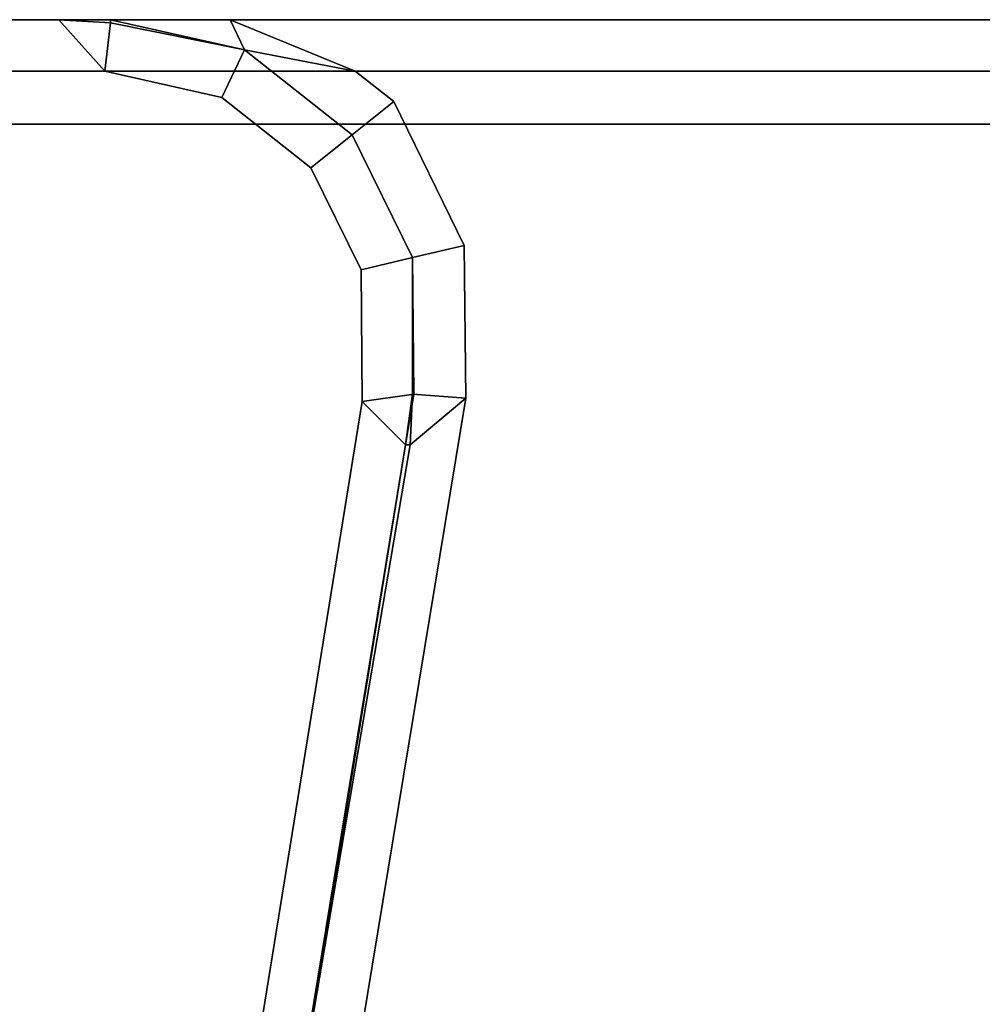
# Model space of a CAD drawing. Extents: x 0.058 to 0.943, y -0.885 to 0.
# Drawn here: x 0.337 to 0.342, y -0.867 to -0.862 of the extents above; entities that cross this region are included whole.
import ezdxf

# ---------------------------------------------------------------- set-up
doc = ezdxf.new("R2010")
doc.units = 0
for name, color, linetype in [('L29_02_DOOR', 7, 'CONTINUOUS'), ('L31_02_DOOR', 7, 'CONTINUOUS'), ('L46_GLASSIN', 7, 'CONTINUOUS'), ('L47_GLASSRIM', 7, 'CONTINUOUS')]:
    doc.layers.add(name, color=color, linetype=linetype)

msp = doc.modelspace()

# ---------------------------------------------------------------- linework, layer by layer
at = {"layer": 'L29_02_DOOR', "color": 8}
for points, invisible_edges in [([(0.331192, -0.862493, 0.056787), (0.337639, -0.862493, 0.056998), (0.337639, -0.862493, 0.056758), (0.331192, -0.862493, 0.056787)], 9), ([(0.337639, -0.862493, 0.056998), (0.331192, -0.862493, 0.056787), (0.331192, -0.862493, 0.056998), (0.337639, -0.862493, 0.056998)], 9), ([(0.337639, -0.862493, 0.036244), (0.369892, -0.862493, 0.00925), (0.331192, -0.862493, 0.00925), (0.337639, -0.862493, 0.036244)], 9), ([(0.331192, -0.862493, 0.00925), (0.369892, -0.862493, 0.009), (0.331192, -0.862493, 0.009), (0.331192, -0.862493, 0.00925)], 9), ([(0.369892, -0.862493, 0.009), (0.331192, -0.862493, 0.00925), (0.369892, -0.862493, 0.00925), (0.369892, -0.862493, 0.009)], 9), ([(0.369892, -0.862493, 0.009), (0.331192, -0.862743, 0.009), (0.331192, -0.862493, 0.009), (0.369892, -0.862493, 0.009)], 9), ([(0.331192, -0.862743, 0.009), (0.369892, -0.862493, 0.009), (0.369892, -0.862743, 0.009), (0.331192, -0.862743, 0.009)], 9), ([(0.337862, -0.862743, 0.056998), (0.331192, -0.862493, 0.056998), (0.331192, -0.862743, 0.056998), (0.337862, -0.862743, 0.056998)], 9), ([(0.331192, -0.862493, 0.056998), (0.337862, -0.862743, 0.056998), (0.337639, -0.862493, 0.056998), (0.331192, -0.862493, 0.056998)], 9), ([(0.331192, -0.862493, 0.056787), (0.337639, -0.862493, 0.036244), (0.331192, -0.862493, 0.00925), (0.331192, -0.862493, 0.056787)], 9), ([(0.337639, -0.862493, 0.036244), (0.331192, -0.862493, 0.056787), (0.337639, -0.862493, 0.056758), (0.337639, -0.862493, 0.036244)], 9), ([(0.369892, -0.862493, 0.00925), (0.337639, -0.862493, 0.036244), (0.369892, -0.862493, 0.014961), (0.369892, -0.862493, 0.00925)], 11), ([(0.369892, -0.862493, 0.014961), (0.337639, -0.862493, 0.036244), (0.369892, -0.862493, 0.022121), (0.369892, -0.862493, 0.014961)], 11), ([(0.369892, -0.862493, 0.022121), (0.337639, -0.862493, 0.036244), (0.369892, -0.862493, 0.029309), (0.369892, -0.862493, 0.022121)], 11), ([(0.369892, -0.862493, 0.029309), (0.337639, -0.862493, 0.036244), (0.369892, -0.862493, 0.036252), (0.369892, -0.862493, 0.029309)], 9), ([(0.337639, -0.862493, 0.056758), (0.33789, -0.862493, 0.036748), (0.337639, -0.862493, 0.036244), (0.337639, -0.862493, 0.056758)], 9), ([(0.33789, -0.862493, 0.036748), (0.337639, -0.862493, 0.056758), (0.33789, -0.862493, 0.056757), (0.33789, -0.862493, 0.036748)], 9), ([(0.33789, -0.862493, 0.036748), (0.33789, -0.862493, 0.036503), (0.337639, -0.862493, 0.036244), (0.33789, -0.862493, 0.036748)], 8), ([(0.338471, -0.862493, 0.036503), (0.337639, -0.862493, 0.036244), (0.33789, -0.862493, 0.036503), (0.338471, -0.862493, 0.036503)], 8), ([(0.337639, -0.862493, 0.056758), (0.337889, -0.862508, 0.056998), (0.33789, -0.862493, 0.056757), (0.337639, -0.862493, 0.056758)], 9), ([(0.337889, -0.862508, 0.056998), (0.337639, -0.862493, 0.056758), (0.337639, -0.862493, 0.056998), (0.337889, -0.862508, 0.056998)], 9), ([(0.338471, -0.862493, 0.036503), (0.369892, -0.862493, 0.036252), (0.337639, -0.862493, 0.036244), (0.338471, -0.862493, 0.036503)], 9), ([(0.337889, -0.862508, 0.056998), (0.337639, -0.862493, 0.056998), (0.337862, -0.862743, 0.056998), (0.337889, -0.862508, 0.056998)], 8), ([(0.33843, -0.862871, 0.056998), (0.337889, -0.862508, 0.056998), (0.337862, -0.862743, 0.056998), (0.33843, -0.862871, 0.056998)], 9), ([(0.338541, -0.86264, 0.056998), (0.33789, -0.862493, 0.056757), (0.337889, -0.862508, 0.056998), (0.338541, -0.86264, 0.056998)], 9), ([(0.337889, -0.862508, 0.056998), (0.33843, -0.862871, 0.056998), (0.338541, -0.86264, 0.056998), (0.337889, -0.862508, 0.056998)], 9), ([(0.33789, -0.862493, 0.056757), (0.338541, -0.86264, 0.036753), (0.33789, -0.862493, 0.036748), (0.33789, -0.862493, 0.056757)], 9), ([(0.338541, -0.86264, 0.036753), (0.33789, -0.862493, 0.056757), (0.338541, -0.86264, 0.056753), (0.338541, -0.86264, 0.036753)], 9), ([(0.33789, -0.862493, 0.056757), (0.338541, -0.86264, 0.056998), (0.338541, -0.86264, 0.056753), (0.33789, -0.862493, 0.056757)], 9), ([(0.338541, -0.86264, 0.036503), (0.338471, -0.862493, 0.036503), (0.33789, -0.862493, 0.036503), (0.338541, -0.86264, 0.036503)], 8), ([(0.33789, -0.862493, 0.036748), (0.338541, -0.86264, 0.036503), (0.33789, -0.862493, 0.036503), (0.33789, -0.862493, 0.036748)], 9), ([(0.338541, -0.86264, 0.036503), (0.33789, -0.862493, 0.036748), (0.338541, -0.86264, 0.036753), (0.338541, -0.86264, 0.036503)], 9), ([(0.339077, -0.862743, 0.036503), (0.369892, -0.862493, 0.036503), (0.338471, -0.862493, 0.036503), (0.339077, -0.862743, 0.036503)], 9), ([(0.339077, -0.862743, 0.036503), (0.338471, -0.862493, 0.036503), (0.338541, -0.86264, 0.036503), (0.339077, -0.862743, 0.036503)], 8), ([(0.369892, -0.862493, 0.036252), (0.338471, -0.862493, 0.036503), (0.369892, -0.862493, 0.036503), (0.369892, -0.862493, 0.036252)], 9), ([(0.369892, -0.862493, 0.036503), (0.339077, -0.862743, 0.036503), (0.369892, -0.862743, 0.036503), (0.369892, -0.862493, 0.036503)], 9), ([(0.338863, -0.863213, 0.056998), (0.338541, -0.86264, 0.056998), (0.33843, -0.862871, 0.056998), (0.338863, -0.863213, 0.056998)], 9), ([(0.338541, -0.86264, 0.036753), (0.339064, -0.863052, 0.036503), (0.338541, -0.86264, 0.036503), (0.338541, -0.86264, 0.036753)], 9), ([(0.339064, -0.863052, 0.036503), (0.338541, -0.86264, 0.036753), (0.339064, -0.863052, 0.036753), (0.339064, -0.863052, 0.036503)], 9), ([(0.339064, -0.863052, 0.036503), (0.339077, -0.862743, 0.036503), (0.338541, -0.86264, 0.036503), (0.339064, -0.863052, 0.036503)], 9), ([(0.338541, -0.86264, 0.056998), (0.338863, -0.863213, 0.056998), (0.339064, -0.863052, 0.056998), (0.338541, -0.86264, 0.056998)], 9), ([(0.338541, -0.86264, 0.056753), (0.339064, -0.863052, 0.056998), (0.339064, -0.863052, 0.056749), (0.338541, -0.86264, 0.056753)], 9), ([(0.339064, -0.863052, 0.056998), (0.338541, -0.86264, 0.056753), (0.338541, -0.86264, 0.056998), (0.339064, -0.863052, 0.056998)], 9), ([(0.338541, -0.86264, 0.056753), (0.339064, -0.863052, 0.036753), (0.338541, -0.86264, 0.036753), (0.338541, -0.86264, 0.056753)], 9), ([(0.339064, -0.863052, 0.036753), (0.338541, -0.86264, 0.056753), (0.339064, -0.863052, 0.056749), (0.339064, -0.863052, 0.036753)], 9), ([(0.338293, -0.8725, 0.056999), (0.331192, -0.862743, 0.056998), (0.331192, -0.87075, 0.056999), (0.338293, -0.8725, 0.056999)], 9), ([(0.331192, -0.862743, 0.056998), (0.338293, -0.8725, 0.056999), (0.337862, -0.862743, 0.056998), (0.331192, -0.862743, 0.056998)], 11), ([(0.369892, -0.862743, 0.009), (0.331192, -0.87025, 0.009), (0.331192, -0.862743, 0.009), (0.369892, -0.862743, 0.009)], 9), ([(0.331192, -0.87025, 0.009), (0.369892, -0.862743, 0.009), (0.369892, -0.87025, 0.009), (0.331192, -0.87025, 0.009)], 9), ([(0.337862, -0.862743, 0.056998), (0.338293, -0.8725, 0.056999), (0.33843, -0.862871, 0.056998), (0.337862, -0.862743, 0.056998)], 11), ([(0.339077, -0.862743, 0.036503), (0.339064, -0.863052, 0.036503), (0.339265, -0.862891, 0.036503), (0.339077, -0.862743, 0.036503)], 9), ([(0.339265, -0.862891, 0.036503), (0.369892, -0.862743, 0.036503), (0.339077, -0.862743, 0.036503), (0.339265, -0.862891, 0.036503)], 9), ([(0.369892, -0.862743, 0.036503), (0.339265, -0.862891, 0.036503), (0.339608, -0.86359, 0.036503), (0.369892, -0.862743, 0.036503)], 13), ([(0.369892, -0.862743, 0.036503), (0.339608, -0.86359, 0.036503), (0.339615, -0.864332, 0.036503), (0.369892, -0.862743, 0.036503)], 13), ([(0.369892, -0.862743, 0.036503), (0.339615, -0.864332, 0.036503), (0.340338, -0.883468, 0.036503), (0.369892, -0.862743, 0.036503)], 15), ([(0.369892, -0.862743, 0.036503), (0.340338, -0.883468, 0.036503), (0.340381, -0.884229, 0.036503), (0.369892, -0.862743, 0.036503)], 13), ([(0.369892, -0.862743, 0.036503), (0.340381, -0.884229, 0.036503), (0.351869, -0.885174, 0.036503), (0.369892, -0.862743, 0.036503)], 15), ([(0.33843, -0.862871, 0.056998), (0.338293, -0.8725, 0.056999), (0.338446, -0.868454, 0.056999), (0.33843, -0.862871, 0.056998)], 13), ([(0.33843, -0.862871, 0.056998), (0.338446, -0.868454, 0.056999), (0.338863, -0.863213, 0.056998), (0.33843, -0.862871, 0.056998)], 11), ([(0.339357, -0.863649, 0.036503), (0.339265, -0.862891, 0.036503), (0.339064, -0.863052, 0.036503), (0.339357, -0.863649, 0.036503)], 9), ([(0.339265, -0.862891, 0.036503), (0.339357, -0.863649, 0.036503), (0.339608, -0.86359, 0.036503), (0.339265, -0.862891, 0.036503)], 9), ([(0.339107, -0.863708, 0.056998), (0.339064, -0.863052, 0.056998), (0.338863, -0.863213, 0.056998), (0.339107, -0.863708, 0.056998)], 9), ([(0.339064, -0.863052, 0.036503), (0.339357, -0.863649, 0.036753), (0.339357, -0.863649, 0.036503), (0.339064, -0.863052, 0.036503)], 9), ([(0.339357, -0.863649, 0.036753), (0.339064, -0.863052, 0.036503), (0.339064, -0.863052, 0.036753), (0.339357, -0.863649, 0.036753)], 9), ([(0.339064, -0.863052, 0.056998), (0.339107, -0.863708, 0.056998), (0.339357, -0.863649, 0.056998), (0.339064, -0.863052, 0.056998)], 9), ([(0.339064, -0.863052, 0.056749), (0.339357, -0.863649, 0.056998), (0.339357, -0.863649, 0.056744), (0.339064, -0.863052, 0.056749)], 9), ([(0.339357, -0.863649, 0.056998), (0.339064, -0.863052, 0.056749), (0.339064, -0.863052, 0.056998), (0.339357, -0.863649, 0.056998)], 9), ([(0.339064, -0.863052, 0.036753), (0.339357, -0.863649, 0.056744), (0.339357, -0.863649, 0.036753), (0.339064, -0.863052, 0.036753)], 9), ([(0.339357, -0.863649, 0.056744), (0.339064, -0.863052, 0.036753), (0.339064, -0.863052, 0.056749), (0.339357, -0.863649, 0.056744)], 9), ([(0.338863, -0.863213, 0.056998), (0.338446, -0.868454, 0.056999), (0.339112, -0.864349, 0.056998), (0.338863, -0.863213, 0.056998)], 13), ([(0.338863, -0.863213, 0.056998), (0.339112, -0.864349, 0.056998), (0.339107, -0.863708, 0.056998), (0.338863, -0.863213, 0.056998)], 9), ([(0.339357, -0.863649, 0.036503), (0.339615, -0.864332, 0.036503), (0.339608, -0.86359, 0.036503), (0.339357, -0.863649, 0.036503)], 9), ([(0.339112, -0.864349, 0.056998), (0.339357, -0.863649, 0.056998), (0.339107, -0.863708, 0.056998), (0.339112, -0.864349, 0.056998)], 9), ([(0.339357, -0.863649, 0.056998), (0.339112, -0.864349, 0.056998), (0.339363, -0.864313, 0.056998), (0.339357, -0.863649, 0.056998)], 9), ([(0.339357, -0.864313, 0.036503), (0.339357, -0.863649, 0.036753), (0.339363, -0.864313, 0.036753), (0.339357, -0.864313, 0.036503)], 9), ([(0.339357, -0.863649, 0.036753), (0.339357, -0.864313, 0.036503), (0.339357, -0.863649, 0.036503), (0.339357, -0.863649, 0.036753)], 9), ([(0.339615, -0.864332, 0.036503), (0.339357, -0.863649, 0.036503), (0.339357, -0.864313, 0.036503), (0.339615, -0.864332, 0.036503)], 9), ([(0.339357, -0.863649, 0.036753), (0.339363, -0.864313, 0.056739), (0.339363, -0.864313, 0.036753), (0.339357, -0.863649, 0.036753)], 9), ([(0.339363, -0.864313, 0.056739), (0.339357, -0.863649, 0.036753), (0.339357, -0.863649, 0.056744), (0.339363, -0.864313, 0.056739)], 9), ([(0.339357, -0.863649, 0.056744), (0.339363, -0.864313, 0.056998), (0.339363, -0.864313, 0.056739), (0.339357, -0.863649, 0.056744)], 9), ([(0.339363, -0.864313, 0.056998), (0.339357, -0.863649, 0.056744), (0.339357, -0.863649, 0.056998), (0.339363, -0.864313, 0.056998)], 9), ([(0.339345, -0.86456, 0.036503), (0.338945, -0.868402, 0.036503), (0.339615, -0.864332, 0.036503), (0.339345, -0.86456, 0.036503)], 9), ([(0.338962, -0.872489, 0.036503), (0.339615, -0.864332, 0.036503), (0.338945, -0.868402, 0.036503), (0.338962, -0.872489, 0.036503)], 9), ([(0.339615, -0.864332, 0.036503), (0.338962, -0.872489, 0.036503), (0.339498, -0.877986, 0.036503), (0.339615, -0.864332, 0.036503)], 13), ([(0.339363, -0.864313, 0.056998), (0.339112, -0.864349, 0.056998), (0.339323, -0.86456, 0.056998), (0.339363, -0.864313, 0.056998)], 8), ([(0.339323, -0.86456, 0.036753), (0.339363, -0.864313, 0.056739), (0.339323, -0.86456, 0.056737), (0.339323, -0.86456, 0.036753)], 9), ([(0.339363, -0.864313, 0.056739), (0.339323, -0.86456, 0.036753), (0.339363, -0.864313, 0.036753), (0.339363, -0.864313, 0.056739)], 9), ([(0.339357, -0.864313, 0.036503), (0.339363, -0.864313, 0.036753), (0.339323, -0.86456, 0.036753), (0.339357, -0.864313, 0.036503)], 8), ([(0.339357, -0.864313, 0.036503), (0.339323, -0.86456, 0.036753), (0.339345, -0.86456, 0.036503), (0.339357, -0.864313, 0.036503)], 8), ([(0.339363, -0.864313, 0.056739), (0.339323, -0.86456, 0.056998), (0.339323, -0.86456, 0.056737), (0.339363, -0.864313, 0.056739)], 9), ([(0.339323, -0.86456, 0.056998), (0.339363, -0.864313, 0.056739), (0.339363, -0.864313, 0.056998), (0.339323, -0.86456, 0.056998)], 9), ([(0.339615, -0.864332, 0.036503), (0.339357, -0.864313, 0.036503), (0.339345, -0.86456, 0.036503), (0.339615, -0.864332, 0.036503)], 8), ([(0.339615, -0.864332, 0.036503), (0.339498, -0.877986, 0.036503), (0.340338, -0.883468, 0.036503), (0.339615, -0.864332, 0.036503)], 13), ([(0.338702, -0.868384, 0.056999), (0.339112, -0.864349, 0.056998), (0.338446, -0.868454, 0.056999), (0.338702, -0.868384, 0.056999)], 9), ([(0.339112, -0.864349, 0.056998), (0.338702, -0.868384, 0.056999), (0.339323, -0.86456, 0.056998), (0.339112, -0.864349, 0.056998)], 9), ([(0.339345, -0.86456, 0.036503), (0.338694, -0.868382, 0.036753), (0.338694, -0.868382, 0.036503), (0.339345, -0.86456, 0.036503)], 8), ([(0.339345, -0.86456, 0.036503), (0.339323, -0.86456, 0.036753), (0.338694, -0.868382, 0.036753), (0.339345, -0.86456, 0.036503)], 8), ([(0.338945, -0.868402, 0.036503), (0.339345, -0.86456, 0.036503), (0.338694, -0.868382, 0.036503), (0.338945, -0.868402, 0.036503)], 9), ([(0.338694, -0.868382, 0.036753), (0.339323, -0.86456, 0.056737), (0.338702, -0.868384, 0.056719), (0.338694, -0.868382, 0.036753)], 9), ([(0.339323, -0.86456, 0.056737), (0.338694, -0.868382, 0.036753), (0.339323, -0.86456, 0.036753), (0.339323, -0.86456, 0.056737)], 9), ([(0.339323, -0.86456, 0.056737), (0.338702, -0.868384, 0.056999), (0.338702, -0.868384, 0.056719), (0.339323, -0.86456, 0.056737)], 9), ([(0.338702, -0.868384, 0.056999), (0.339323, -0.86456, 0.056737), (0.339323, -0.86456, 0.056998), (0.338702, -0.868384, 0.056999)], 9)]:
    msp.add_3dface(points, dxfattribs=dict(at, invisible_edges=invisible_edges))
at = {"layer": 'L31_02_DOOR', "color": 8}
for points, invisible_edges in [([(0.331192, -0.862493, 2.001787), (0.337639, -0.862493, 2.001998), (0.337639, -0.862493, 2.001758), (0.331192, -0.862493, 2.001787)], 9), ([(0.337639, -0.862493, 2.001998), (0.331192, -0.862493, 2.001787), (0.331192, -0.862493, 2.001998), (0.337639, -0.862493, 2.001998)], 9), ([(0.337639, -0.862493, 1.981244), (0.369892, -0.862493, 1.95425), (0.331192, -0.862493, 1.95425), (0.337639, -0.862493, 1.981244)], 9), ([(0.331192, -0.862493, 1.95425), (0.369892, -0.862493, 1.954), (0.331192, -0.862493, 1.954), (0.331192, -0.862493, 1.95425)], 9), ([(0.369892, -0.862493, 1.954), (0.331192, -0.862493, 1.95425), (0.369892, -0.862493, 1.95425), (0.369892, -0.862493, 1.954)], 9), ([(0.369892, -0.862493, 1.954), (0.331192, -0.862743, 1.954), (0.331192, -0.862493, 1.954), (0.369892, -0.862493, 1.954)], 9), ([(0.331192, -0.862743, 1.954), (0.369892, -0.862493, 1.954), (0.369892, -0.862743, 1.954), (0.331192, -0.862743, 1.954)], 9), ([(0.337862, -0.862743, 2.001998), (0.331192, -0.862493, 2.001998), (0.331192, -0.862743, 2.001998), (0.337862, -0.862743, 2.001998)], 9), ([(0.331192, -0.862493, 2.001998), (0.337862, -0.862743, 2.001998), (0.337639, -0.862493, 2.001998), (0.331192, -0.862493, 2.001998)], 9), ([(0.331192, -0.862493, 2.001787), (0.337639, -0.862493, 1.981244), (0.331192, -0.862493, 1.95425), (0.331192, -0.862493, 2.001787)], 9), ([(0.337639, -0.862493, 1.981244), (0.331192, -0.862493, 2.001787), (0.337639, -0.862493, 2.001758), (0.337639, -0.862493, 1.981244)], 9), ([(0.369892, -0.862493, 1.95425), (0.337639, -0.862493, 1.981244), (0.369892, -0.862493, 1.959961), (0.369892, -0.862493, 1.95425)], 11), ([(0.369892, -0.862493, 1.959961), (0.337639, -0.862493, 1.981244), (0.369892, -0.862493, 1.967121), (0.369892, -0.862493, 1.959961)], 11), ([(0.369892, -0.862493, 1.967121), (0.337639, -0.862493, 1.981244), (0.369892, -0.862493, 1.974309), (0.369892, -0.862493, 1.967121)], 11), ([(0.369892, -0.862493, 1.974309), (0.337639, -0.862493, 1.981244), (0.369892, -0.862493, 1.981252), (0.369892, -0.862493, 1.974309)], 9), ([(0.337639, -0.862493, 2.001758), (0.33789, -0.862493, 1.981748), (0.337639, -0.862493, 1.981244), (0.337639, -0.862493, 2.001758)], 9), ([(0.33789, -0.862493, 1.981748), (0.337639, -0.862493, 2.001758), (0.33789, -0.862493, 2.001757), (0.33789, -0.862493, 1.981748)], 9), ([(0.33789, -0.862493, 1.981748), (0.33789, -0.862493, 1.981503), (0.337639, -0.862493, 1.981244), (0.33789, -0.862493, 1.981748)], 8), ([(0.338471, -0.862493, 1.981503), (0.337639, -0.862493, 1.981244), (0.33789, -0.862493, 1.981503), (0.338471, -0.862493, 1.981503)], 8), ([(0.337639, -0.862493, 2.001758), (0.337889, -0.862508, 2.001998), (0.33789, -0.862493, 2.001757), (0.337639, -0.862493, 2.001758)], 9), ([(0.337889, -0.862508, 2.001998), (0.337639, -0.862493, 2.001758), (0.337639, -0.862493, 2.001998), (0.337889, -0.862508, 2.001998)], 9), ([(0.338471, -0.862493, 1.981503), (0.369892, -0.862493, 1.981252), (0.337639, -0.862493, 1.981244), (0.338471, -0.862493, 1.981503)], 9), ([(0.337889, -0.862508, 2.001998), (0.337639, -0.862493, 2.001998), (0.337862, -0.862743, 2.001998), (0.337889, -0.862508, 2.001998)], 8), ([(0.33843, -0.862871, 2.001998), (0.337889, -0.862508, 2.001998), (0.337862, -0.862743, 2.001998), (0.33843, -0.862871, 2.001998)], 9), ([(0.338541, -0.86264, 2.001998), (0.33789, -0.862493, 2.001757), (0.337889, -0.862508, 2.001998), (0.338541, -0.86264, 2.001998)], 9), ([(0.337889, -0.862508, 2.001998), (0.33843, -0.862871, 2.001998), (0.338541, -0.86264, 2.001998), (0.337889, -0.862508, 2.001998)], 9), ([(0.33789, -0.862493, 2.001757), (0.338541, -0.86264, 1.981753), (0.33789, -0.862493, 1.981748), (0.33789, -0.862493, 2.001757)], 9), ([(0.338541, -0.86264, 1.981753), (0.33789, -0.862493, 2.001757), (0.338541, -0.86264, 2.001753), (0.338541, -0.86264, 1.981753)], 9), ([(0.33789, -0.862493, 2.001757), (0.338541, -0.86264, 2.001998), (0.338541, -0.86264, 2.001753), (0.33789, -0.862493, 2.001757)], 9), ([(0.338541, -0.86264, 1.981503), (0.338471, -0.862493, 1.981503), (0.33789, -0.862493, 1.981503), (0.338541, -0.86264, 1.981503)], 8), ([(0.33789, -0.862493, 1.981748), (0.338541, -0.86264, 1.981503), (0.33789, -0.862493, 1.981503), (0.33789, -0.862493, 1.981748)], 9), ([(0.338541, -0.86264, 1.981503), (0.33789, -0.862493, 1.981748), (0.338541, -0.86264, 1.981753), (0.338541, -0.86264, 1.981503)], 9), ([(0.339077, -0.862743, 1.981503), (0.369892, -0.862493, 1.981503), (0.338471, -0.862493, 1.981503), (0.339077, -0.862743, 1.981503)], 9), ([(0.339077, -0.862743, 1.981503), (0.338471, -0.862493, 1.981503), (0.338541, -0.86264, 1.981503), (0.339077, -0.862743, 1.981503)], 8), ([(0.369892, -0.862493, 1.981252), (0.338471, -0.862493, 1.981503), (0.369892, -0.862493, 1.981503), (0.369892, -0.862493, 1.981252)], 9), ([(0.369892, -0.862493, 1.981503), (0.339077, -0.862743, 1.981503), (0.369892, -0.862743, 1.981503), (0.369892, -0.862493, 1.981503)], 9), ([(0.338863, -0.863213, 2.001998), (0.338541, -0.86264, 2.001998), (0.33843, -0.862871, 2.001998), (0.338863, -0.863213, 2.001998)], 9), ([(0.338541, -0.86264, 1.981753), (0.339064, -0.863052, 1.981503), (0.338541, -0.86264, 1.981503), (0.338541, -0.86264, 1.981753)], 9), ([(0.339064, -0.863052, 1.981503), (0.338541, -0.86264, 1.981753), (0.339064, -0.863052, 1.981753), (0.339064, -0.863052, 1.981503)], 9), ([(0.339064, -0.863052, 1.981503), (0.339077, -0.862743, 1.981503), (0.338541, -0.86264, 1.981503), (0.339064, -0.863052, 1.981503)], 9), ([(0.338541, -0.86264, 2.001998), (0.338863, -0.863213, 2.001998), (0.339064, -0.863052, 2.001998), (0.338541, -0.86264, 2.001998)], 9), ([(0.338541, -0.86264, 2.001753), (0.339064, -0.863052, 2.001998), (0.339064, -0.863052, 2.001749), (0.338541, -0.86264, 2.001753)], 9), ([(0.339064, -0.863052, 2.001998), (0.338541, -0.86264, 2.001753), (0.338541, -0.86264, 2.001998), (0.339064, -0.863052, 2.001998)], 9), ([(0.338541, -0.86264, 2.001753), (0.339064, -0.863052, 1.981753), (0.338541, -0.86264, 1.981753), (0.338541, -0.86264, 2.001753)], 9), ([(0.339064, -0.863052, 1.981753), (0.338541, -0.86264, 2.001753), (0.339064, -0.863052, 2.001749), (0.339064, -0.863052, 1.981753)], 9), ([(0.338293, -0.8725, 2.001999), (0.331192, -0.862743, 2.001998), (0.331192, -0.87075, 2.001999), (0.338293, -0.8725, 2.001999)], 9), ([(0.331192, -0.862743, 2.001998), (0.338293, -0.8725, 2.001999), (0.337862, -0.862743, 2.001998), (0.331192, -0.862743, 2.001998)], 11), ([(0.369892, -0.862743, 1.954), (0.331192, -0.87025, 1.954), (0.331192, -0.862743, 1.954), (0.369892, -0.862743, 1.954)], 9), ([(0.331192, -0.87025, 1.954), (0.369892, -0.862743, 1.954), (0.369892, -0.87025, 1.954), (0.331192, -0.87025, 1.954)], 9), ([(0.337862, -0.862743, 2.001998), (0.338293, -0.8725, 2.001999), (0.33843, -0.862871, 2.001998), (0.337862, -0.862743, 2.001998)], 11), ([(0.339077, -0.862743, 1.981503), (0.339064, -0.863052, 1.981503), (0.339265, -0.862891, 1.981503), (0.339077, -0.862743, 1.981503)], 9), ([(0.339265, -0.862891, 1.981503), (0.369892, -0.862743, 1.981503), (0.339077, -0.862743, 1.981503), (0.339265, -0.862891, 1.981503)], 9), ([(0.369892, -0.862743, 1.981503), (0.339265, -0.862891, 1.981503), (0.339608, -0.86359, 1.981503), (0.369892, -0.862743, 1.981503)], 13), ([(0.369892, -0.862743, 1.981503), (0.339608, -0.86359, 1.981503), (0.339615, -0.864332, 1.981503), (0.369892, -0.862743, 1.981503)], 13), ([(0.369892, -0.862743, 1.981503), (0.339615, -0.864332, 1.981503), (0.340338, -0.883468, 1.981503), (0.369892, -0.862743, 1.981503)], 15), ([(0.369892, -0.862743, 1.981503), (0.340338, -0.883468, 1.981503), (0.340381, -0.884229, 1.981503), (0.369892, -0.862743, 1.981503)], 13), ([(0.369892, -0.862743, 1.981503), (0.340381, -0.884229, 1.981503), (0.351869, -0.885174, 1.981503), (0.369892, -0.862743, 1.981503)], 15), ([(0.33843, -0.862871, 2.001998), (0.338293, -0.8725, 2.001999), (0.338446, -0.868454, 2.001999), (0.33843, -0.862871, 2.001998)], 13), ([(0.33843, -0.862871, 2.001998), (0.338446, -0.868454, 2.001999), (0.338863, -0.863213, 2.001998), (0.33843, -0.862871, 2.001998)], 11), ([(0.339357, -0.863649, 1.981503), (0.339265, -0.862891, 1.981503), (0.339064, -0.863052, 1.981503), (0.339357, -0.863649, 1.981503)], 9), ([(0.339265, -0.862891, 1.981503), (0.339357, -0.863649, 1.981503), (0.339608, -0.86359, 1.981503), (0.339265, -0.862891, 1.981503)], 9), ([(0.339107, -0.863708, 2.001998), (0.339064, -0.863052, 2.001998), (0.338863, -0.863213, 2.001998), (0.339107, -0.863708, 2.001998)], 9), ([(0.339064, -0.863052, 1.981503), (0.339357, -0.863649, 1.981753), (0.339357, -0.863649, 1.981503), (0.339064, -0.863052, 1.981503)], 9), ([(0.339357, -0.863649, 1.981753), (0.339064, -0.863052, 1.981503), (0.339064, -0.863052, 1.981753), (0.339357, -0.863649, 1.981753)], 9), ([(0.339064, -0.863052, 2.001998), (0.339107, -0.863708, 2.001998), (0.339357, -0.863649, 2.001998), (0.339064, -0.863052, 2.001998)], 9), ([(0.339064, -0.863052, 2.001749), (0.339357, -0.863649, 2.001998), (0.339357, -0.863649, 2.001744), (0.339064, -0.863052, 2.001749)], 9), ([(0.339357, -0.863649, 2.001998), (0.339064, -0.863052, 2.001749), (0.339064, -0.863052, 2.001998), (0.339357, -0.863649, 2.001998)], 9), ([(0.339064, -0.863052, 1.981753), (0.339357, -0.863649, 2.001744), (0.339357, -0.863649, 1.981753), (0.339064, -0.863052, 1.981753)], 9), ([(0.339357, -0.863649, 2.001744), (0.339064, -0.863052, 1.981753), (0.339064, -0.863052, 2.001749), (0.339357, -0.863649, 2.001744)], 9), ([(0.338863, -0.863213, 2.001998), (0.338446, -0.868454, 2.001999), (0.339112, -0.864349, 2.001998), (0.338863, -0.863213, 2.001998)], 13), ([(0.338863, -0.863213, 2.001998), (0.339112, -0.864349, 2.001998), (0.339107, -0.863708, 2.001998), (0.338863, -0.863213, 2.001998)], 9), ([(0.339357, -0.863649, 1.981503), (0.339615, -0.864332, 1.981503), (0.339608, -0.86359, 1.981503), (0.339357, -0.863649, 1.981503)], 9), ([(0.339112, -0.864349, 2.001998), (0.339357, -0.863649, 2.001998), (0.339107, -0.863708, 2.001998), (0.339112, -0.864349, 2.001998)], 9), ([(0.339357, -0.863649, 2.001998), (0.339112, -0.864349, 2.001998), (0.339363, -0.864313, 2.001998), (0.339357, -0.863649, 2.001998)], 9), ([(0.339357, -0.864313, 1.981503), (0.339357, -0.863649, 1.981753), (0.339363, -0.864313, 1.981753), (0.339357, -0.864313, 1.981503)], 9), ([(0.339357, -0.863649, 1.981753), (0.339357, -0.864313, 1.981503), (0.339357, -0.863649, 1.981503), (0.339357, -0.863649, 1.981753)], 9), ([(0.339615, -0.864332, 1.981503), (0.339357, -0.863649, 1.981503), (0.339357, -0.864313, 1.981503), (0.339615, -0.864332, 1.981503)], 9), ([(0.339357, -0.863649, 1.981753), (0.339363, -0.864313, 2.001739), (0.339363, -0.864313, 1.981753), (0.339357, -0.863649, 1.981753)], 9), ([(0.339363, -0.864313, 2.001739), (0.339357, -0.863649, 1.981753), (0.339357, -0.863649, 2.001744), (0.339363, -0.864313, 2.001739)], 9), ([(0.339357, -0.863649, 2.001744), (0.339363, -0.864313, 2.001998), (0.339363, -0.864313, 2.001739), (0.339357, -0.863649, 2.001744)], 9), ([(0.339363, -0.864313, 2.001998), (0.339357, -0.863649, 2.001744), (0.339357, -0.863649, 2.001998), (0.339363, -0.864313, 2.001998)], 9), ([(0.339345, -0.86456, 1.981503), (0.338945, -0.868402, 1.981503), (0.339615, -0.864332, 1.981503), (0.339345, -0.86456, 1.981503)], 9), ([(0.338962, -0.872489, 1.981503), (0.339615, -0.864332, 1.981503), (0.338945, -0.868402, 1.981503), (0.338962, -0.872489, 1.981503)], 9), ([(0.339615, -0.864332, 1.981503), (0.338962, -0.872489, 1.981503), (0.339498, -0.877986, 1.981503), (0.339615, -0.864332, 1.981503)], 13), ([(0.339363, -0.864313, 2.001998), (0.339112, -0.864349, 2.001998), (0.339323, -0.86456, 2.001998), (0.339363, -0.864313, 2.001998)], 8), ([(0.339323, -0.86456, 1.981753), (0.339363, -0.864313, 2.001739), (0.339323, -0.86456, 2.001737), (0.339323, -0.86456, 1.981753)], 9), ([(0.339363, -0.864313, 2.001739), (0.339323, -0.86456, 1.981753), (0.339363, -0.864313, 1.981753), (0.339363, -0.864313, 2.001739)], 9), ([(0.339357, -0.864313, 1.981503), (0.339363, -0.864313, 1.981753), (0.339323, -0.86456, 1.981753), (0.339357, -0.864313, 1.981503)], 8), ([(0.339357, -0.864313, 1.981503), (0.339323, -0.86456, 1.981753), (0.339345, -0.86456, 1.981503), (0.339357, -0.864313, 1.981503)], 8), ([(0.339363, -0.864313, 2.001739), (0.339323, -0.86456, 2.001998), (0.339323, -0.86456, 2.001737), (0.339363, -0.864313, 2.001739)], 9), ([(0.339323, -0.86456, 2.001998), (0.339363, -0.864313, 2.001739), (0.339363, -0.864313, 2.001998), (0.339323, -0.86456, 2.001998)], 9), ([(0.339615, -0.864332, 1.981503), (0.339357, -0.864313, 1.981503), (0.339345, -0.86456, 1.981503), (0.339615, -0.864332, 1.981503)], 8), ([(0.339615, -0.864332, 1.981503), (0.339498, -0.877986, 1.981503), (0.340338, -0.883468, 1.981503), (0.339615, -0.864332, 1.981503)], 13), ([(0.338702, -0.868384, 2.001999), (0.339112, -0.864349, 2.001998), (0.338446, -0.868454, 2.001999), (0.338702, -0.868384, 2.001999)], 9), ([(0.339112, -0.864349, 2.001998), (0.338702, -0.868384, 2.001999), (0.339323, -0.86456, 2.001998), (0.339112, -0.864349, 2.001998)], 9), ([(0.339345, -0.86456, 1.981503), (0.338694, -0.868382, 1.981753), (0.338694, -0.868382, 1.981503), (0.339345, -0.86456, 1.981503)], 8), ([(0.339345, -0.86456, 1.981503), (0.339323, -0.86456, 1.981753), (0.338694, -0.868382, 1.981753), (0.339345, -0.86456, 1.981503)], 8), ([(0.338945, -0.868402, 1.981503), (0.339345, -0.86456, 1.981503), (0.338694, -0.868382, 1.981503), (0.338945, -0.868402, 1.981503)], 9), ([(0.338694, -0.868382, 1.981753), (0.339323, -0.86456, 2.001737), (0.338702, -0.868384, 2.001719), (0.338694, -0.868382, 1.981753)], 9), ([(0.339323, -0.86456, 2.001737), (0.338694, -0.868382, 1.981753), (0.339323, -0.86456, 1.981753), (0.339323, -0.86456, 2.001737)], 9), ([(0.339323, -0.86456, 2.001737), (0.338702, -0.868384, 2.001999), (0.338702, -0.868384, 2.001719), (0.339323, -0.86456, 2.001737)], 9), ([(0.338702, -0.868384, 2.001999), (0.339323, -0.86456, 2.001737), (0.339323, -0.86456, 2.001998), (0.338702, -0.868384, 2.001999)], 9)]:
    msp.add_3dface(points, dxfattribs=dict(at, invisible_edges=invisible_edges))
at = {"layer": 'L46_GLASSIN', "color": 8, "invisible_edges": 9}
for points in [[(0.1125, -0.863, 2), (0.3725, -0.863), (0.1125, -0.863), (0.1125, -0.863, 2)], [(0.3725, -0.863), (0.1125, -0.863, 2), (0.3725, -0.863, 2), (0.3725, -0.863)]]:
    msp.add_3dface(points, dxfattribs=at)
at = {"layer": 'L47_GLASSRIM', "color": 8, "invisible_edges": 9}
for points in [[(0.3725, -0.87, 2), (0.1125, -0.863, 2), (0.1125, -0.87, 2), (0.3725, -0.87, 2)], [(0.1125, -0.863, 2), (0.3725, -0.87, 2), (0.3725, -0.863, 2), (0.1125, -0.863, 2)], [(0.1125, -0.863), (0.3725, -0.87), (0.1125, -0.87), (0.1125, -0.863)], [(0.3725, -0.87), (0.1125, -0.863), (0.3725, -0.863), (0.3725, -0.87)]]:
    msp.add_3dface(points, dxfattribs=at)

doc.saveas('drawing.dxf')
